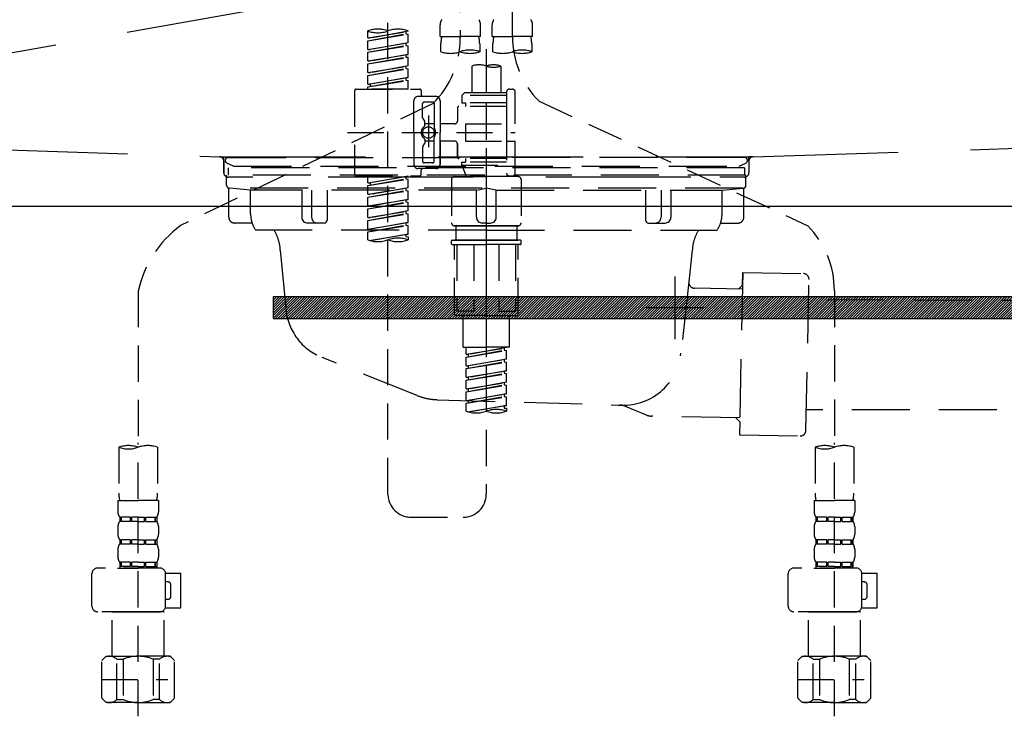
# Model space of a CAD drawing. Extents: x 27948 to 54421, y -13 to 8857.
# Drawn here: x 31063 to 31403, y 2625 to 2865 of the extents above; entities that cross this region are included whole.
import ezdxf

# ---------------------------------------------------------------- set-up
doc = ezdxf.new("R2010")
doc.units = 0
doc.header["$LTSCALE"] = 50
doc.header["$MEASUREMENT"] = 0
for name, pattern in [('CENTER', [2, 1.25, -0.25, 0.25, -0.25]), ('DASHED', [0.75, 0.5, -0.25]), ('HIDDEN', [0.375, 0.25, -0.125]), ('STYLE_01', [1.40625, 0.9375, -0.15625, 0.15625, -0.15625])]:
    doc.linetypes.add(name, pattern=pattern)
doc.layers.get('DEFPOINTS').update_dxf_attribs({"color": 146, "linetype": 'CONTINUOUS'})
for name, color, linetype in [('122-扉', 6, 'CONTINUOUS'), ('123-扉向き', 231, 'CENTER'), ('140-パーツ芯', 13, 'CENTER'), ('142-把手', 4, 'CONTINUOUS'), ('150-機器', 8, 'CONTINUOUS')]:
    doc.layers.add(name, color=color, linetype=linetype)

# ---------------------------------------------------------------- blocks, each defined once
blk = doc.blocks.new('KHB800HL-10_S2')
at = {"layer": '140-パーツ芯', "linetype": 'STYLE_01'}
blk.add_line((0, -258.2), (0, -177.84), dxfattribs=at)
at = {"layer": '150-機器', "color": 161, "linetype": 'HIDDEN', "ltscale": 4}
for p, q in [((-398.55, -200.05), (-91.95, -209.95)), ((91.95, -209.95), (398.55, -200.05)), ((-91.95, -209.95), (-90.5, -210)), ((-91.62, -210), (91.62, -210)), ((-90.5, -211.45), (-90.5, -210)), ((91.95, -209.95), (90.5, -210)), ((90.5, -211.45), (90.5, -210)), ((-90.5, -211.45), (-90.5, -215.5)), ((-90.5, -215.5), (-90.5, -211.51)), ((90.5, -211.45), (90.5, -215.5)), ((90.5, -211.51), (90.5, -215.5)), ((-80.5, -217), (-89, -217)), ((70.5, -217), (-70.5, -217)), ((89, -217), (80.5, -217))]:
    blk.add_line(p, q, dxfattribs=at)
for centre, start, end in [((-92, -211.45), 360, 88.1498), ((92, -211.45), 91.8502, 180), ((-89, -215.5), 180, 270), ((89, -215.5), 270, 0)]:
    blk.add_arc(centre, 1.5, start, end, dxfattribs=at)
blk = doc.blocks.new('F402_S')
at = {"layer": '150-機器', "color": 13, "linetype": 'DASHED', "ltscale": 0.5}
for p, q in [((8.98, -168.36), (8.98, -49.87)), ((-8.98, -53.83), (-8.98, -168.99)), ((-33.91, -326.25), (-33.91, -88.06)), ((-15.96, -168.48), (-15.96, -164.44)), ((-1.99, -168.48), (-1.99, -164.44)), ((1.99, -168.48), (1.99, -164.44)), ((15.96, -168.48), (15.96, -164.44)), ((-40.89, -168.94), (-40.89, -166.58)), ((-40.89, -168.94), (-26.93, -166.69)), ((-40.89, -169.94), (-27.78, -167.58)), ((-40.89, -169.94), (-26.93, -167.69)), ((-40.89, -168.94), (-40.04, -169.05)), ((-26.93, -166.69), (-40.04, -169.05)), ((-27.78, -166.84), (-27.78, -167.58)), ((-27.78, -167.58), (-26.93, -167.69)), ((-27.78, -167.58), (-26.93, -167.69)), ((-27.78, -167.58), (-26.93, -167.69)), ((-26.93, -166.69), (-26.93, -166.58)), ((-26.93, -170.68), (-26.93, -167.69)), ((-26.93, -170.68), (-26.93, -167.69)), ((-15.96, -168.48), (-8.98, -168.48)), ((-1.99, -168.48), (-8.98, -168.48)), ((1.99, -168.48), (8.98, -168.48)), ((15.96, -168.48), (8.98, -168.48)), ((-40.89, -172.93), (-40.89, -169.94)), ((-40.89, -172.93), (-26.93, -170.68)), ((-40.89, -173.93), (-27.78, -171.57)), ((-40.89, -173.93), (-26.93, -171.68)), ((-40.89, -172.93), (-40.04, -173.04)), ((-26.93, -170.68), (-40.04, -173.04)), ((-27.78, -170.83), (-27.78, -171.57)), ((-27.78, -170.83), (-27.78, -171.57)), ((-27.78, -171.57), (-26.93, -171.68)), ((-27.78, -171.57), (-26.93, -171.68)), ((-26.93, -174.67), (-26.93, -171.68)), ((-26.93, -174.67), (-26.93, -171.68)), ((-15.66, -173.73), (-15.66, -170.91)), ((-2.29, -170.91), (-2.29, -173.73)), ((0, -172.84), (0, -326.25)), ((2.29, -173.73), (2.29, -170.91)), ((15.66, -170.91), (15.66, -173.73)), ((-40.89, -176.92), (-40.89, -173.93)), ((-40.89, -176.92), (-26.93, -174.67)), ((-40.89, -177.92), (-27.78, -175.56)), ((-40.89, -177.92), (-26.93, -175.67)), ((-26.93, -174.67), (-40.04, -177.03)), ((-27.78, -174.8), (-27.78, -175.56)), ((-27.78, -174.82), (-27.78, -175.56)), ((-27.78, -174.82), (-27.78, -175.56)), ((-27.78, -175.56), (-26.93, -175.67)), ((-27.78, -175.56), (-26.93, -175.67)), ((-27.78, -175.56), (-26.93, -175.67)), ((-27.73, -174.8), (-26.93, -174.67)), ((-26.93, -178.66), (-26.93, -175.67)), ((-26.93, -178.66), (-26.93, -175.67)), ((-40.89, -176.92), (-40.04, -177.03)), ((-40.89, -180.91), (-40.89, -177.92)), ((-40.89, -180.91), (-26.93, -178.66)), ((-40.89, -181.91), (-27.78, -179.55)), ((-40.89, -181.91), (-26.93, -179.65)), ((-26.93, -178.66), (-40.04, -181.02)), ((-27.78, -178.81), (-27.78, -179.55)), ((-27.78, -178.81), (-27.78, -179.55)), ((-27.78, -179.55), (-26.93, -179.65)), ((-27.78, -179.55), (-26.93, -179.65)), ((-26.93, -182.65), (-26.93, -179.65)), ((-26.93, -182.65), (-26.93, -179.65)), ((-4.99, -178.69), (-4.99, -187.88)), ((4.99, -178.69), (4.99, -187.88)), ((-40.89, -180.91), (-40.04, -181.02)), ((-40.89, -184.9), (-40.89, -181.91)), ((-40.89, -184.9), (-26.93, -182.65)), ((-26.93, -182.65), (-40.04, -185)), ((-27.78, -182.78), (-27.78, -183.54)), ((-27.78, -182.8), (-27.78, -183.54)), ((-27.78, -182.8), (-27.78, -183.54)), ((-27.73, -182.78), (-26.93, -182.65)), ((-44.88, -186.64), (-22.94, -186.64)), ((-40.89, -185.9), (-27.78, -183.54)), ((-40.89, -185.9), (-26.93, -183.64)), ((-40.89, -184.9), (-40.04, -185)), ((-40.89, -186.64), (-40.89, -185.9)), ((-26.93, -186.64), (-40.89, -186.64)), ((-40.04, -185), (-40.04, -185.75)), ((-27.78, -183.54), (-26.93, -183.64)), ((-27.78, -183.54), (-26.93, -183.64)), ((-26.93, -186.64), (-26.93, -183.64)), ((-26.93, -186.64), (-26.93, -183.64)), ((7.98, -186.64), (8.98, -186.64)), ((-45.38, -187.13), (-45.38, -216.06)), ((-17.45, -189.13), (-23.44, -189.13)), ((-22.44, -187.13), (-22.44, -188.63)), ((-7.48, -187.88), (-8.48, -188.88)), ((6.98, -188.88), (-8.48, -188.88)), ((-8.48, -188.88), (-8.48, -191.37)), ((-4.99, -187.88), (-7.48, -187.88)), ((-4.99, -188.68), (-5.04, -188.68)), ((6.98, -187.88), (-4.99, -187.88)), ((6.98, -187.63), (6.98, -187.88)), ((6.98, -187.88), (6.98, -198.6)), ((9.97, -198.6), (9.97, -187.63)), ((-18.32, -191.56), (-105.43, -233.7)), ((-24.93, -201.6), (-24.93, -190.63)), ((-21.94, -196.48), (-21.94, -191.62)), ((-18.45, -191.12), (-21.44, -191.12)), ((-17.95, -191.62), (-17.95, -199.92)), ((-15.96, -190.63), (-15.96, -201.6)), ((-9.97, -193.12), (-9.97, -197.66)), ((6.98, -192.62), (-9.47, -192.62)), ((-8.48, -191.37), (-7.23, -191.37)), ((-7.23, -191.37), (-7.23, -192.62)), ((6.98, -191.37), (-7.23, -191.37)), ((18.19, -190.79), (110.79, -233.73)), ((-21.87, -196.73), (-21.31, -197.7)), ((-19.95, -195.73), (-19.95, -206.68)), ((-19.95, -196.61), (-19.95, -206.58)), ((-21.24, -199.2), (-21.24, -197.95)), ((-17.95, -198.65), (-21.24, -198.64)), ((-10.97, -198.65), (-15.96, -198.65)), ((-7.23, -198.6), (-7.23, -204.59)), ((-7.23, -198.6), (9.97, -198.6)), ((6.98, -198.6), (6.98, -215.74)), ((-47.83, -201.6), (9.97, -201.6)), ((-24.93, -201.6), (-24.93, -212.57)), ((-17.95, -211.57), (-17.95, -203.27)), ((-15.96, -212.57), (-15.96, -201.6)), ((-21.94, -206.72), (-21.94, -211.57)), ((-21.87, -206.47), (-21.31, -205.49)), ((-21.24, -204), (-21.24, -205.24)), ((-17.95, -204.55), (-21.24, -204.55)), ((-10.97, -204.54), (-15.96, -204.54)), ((-15.96, -204.54), (-15.96, -212.57)), ((-9.97, -205.54), (-9.97, -210.07)), ((-9.97, -210.07), (-9.97, -205.54)), ((-7.23, -204.59), (9.97, -204.59)), ((7.23, -204.59), (9.97, -204.59)), ((9.97, -215.56), (9.97, -204.59)), ((-18.45, -212.07), (-21.44, -212.07)), ((6.98, -210.57), (-9.47, -210.57)), ((-8.48, -211.82), (-7.23, -211.82)), ((-8.48, -212.82), (-8.48, -211.82)), ((-8.48, -212.82), (6.98, -212.82)), ((-8.48, -212.82), (-6.99, -216.81)), ((-7.23, -210.57), (-7.23, -211.82)), ((6.98, -211.82), (-7.23, -211.82)), ((-44.88, -216.56), (-22.94, -216.56)), ((-40.89, -218.92), (-40.89, -216.56)), ((-40.89, -218.92), (-26.93, -216.67)), ((-26.93, -216.67), (-40.04, -219.02)), ((-27.78, -216.82), (-27.78, -217.56)), ((-17.45, -214.06), (-23.44, -214.06)), ((-22.44, -216.06), (-22.44, -214.56)), ((-17.45, -214.06), (-21.94, -214.06)), ((-10.97, -216.81), (0, -216.81)), ((6.99, -216.81), (-6.99, -216.81)), ((10.97, -216.81), (0, -216.81)), ((7.21, -216.2), (6.99, -216.81)), ((7.98, -216.56), (8.98, -216.56)), ((-40.89, -219.92), (-27.78, -217.56)), ((-40.89, -219.92), (-26.93, -217.66)), ((-40.89, -218.92), (-40.04, -219.02)), ((-40.89, -222.91), (-40.89, -219.92)), ((-40.04, -219.02), (-40.04, -219.77)), ((-27.78, -217.56), (-26.93, -217.66)), ((-27.78, -217.56), (-26.93, -217.66)), ((-27.78, -217.56), (-26.93, -217.66)), ((-26.93, -220.66), (-26.93, -217.66)), ((-26.93, -220.66), (-26.93, -217.66)), ((-11.97, -217.8), (-11.97, -232.76)), ((11.97, -217.8), (11.97, -232.76)), ((-40.89, -222.91), (-26.93, -220.66)), ((-40.89, -223.91), (-27.78, -221.55)), ((-40.89, -223.91), (-26.93, -221.65)), ((-40.89, -222.91), (-40.04, -223.01)), ((-40.89, -226.9), (-40.89, -223.91)), ((-26.93, -220.66), (-40.04, -223.01)), ((-27.78, -220.81), (-27.78, -221.55)), ((-27.78, -220.81), (-27.78, -221.55)), ((-27.78, -221.55), (-26.93, -221.65)), ((-27.78, -221.55), (-26.93, -221.65)), ((-26.93, -224.65), (-26.93, -221.65)), ((-26.93, -224.65), (-26.93, -221.65)), ((-40.89, -226.9), (-26.93, -224.65)), ((-40.89, -227.9), (-27.78, -225.54)), ((-40.89, -227.9), (-26.93, -225.64)), ((-40.89, -226.9), (-40.04, -227)), ((-26.93, -224.65), (-40.04, -227)), ((-27.78, -224.78), (-27.78, -225.54)), ((-27.78, -224.8), (-27.78, -225.54)), ((-27.78, -224.8), (-27.78, -225.54)), ((-27.78, -225.54), (-26.93, -225.64)), ((-27.78, -225.54), (-26.93, -225.64)), ((-27.78, -225.54), (-26.93, -225.64)), ((-27.73, -224.77), (-26.93, -224.65)), ((-26.93, -228.64), (-26.93, -225.64)), ((-26.93, -228.64), (-26.93, -225.64)), ((-40.89, -230.89), (-40.89, -227.9)), ((-40.89, -230.89), (-26.93, -228.64)), ((-40.89, -231.88), (-27.78, -229.53)), ((-40.89, -231.88), (-26.93, -229.63)), ((-26.93, -228.64), (-40.04, -230.99)), ((-27.78, -228.79), (-27.78, -229.53)), ((-27.78, -228.79), (-27.78, -229.53)), ((-27.78, -229.53), (-26.93, -229.63)), ((-27.78, -229.53), (-26.93, -229.63)), ((-26.93, -232.62), (-26.93, -229.63)), ((-26.93, -232.62), (-26.93, -229.63)), ((-40.89, -230.89), (-40.04, -230.99)), ((-40.89, -234.88), (-40.89, -231.88)), ((-40.89, -234.88), (-26.93, -232.62)), ((-40.89, -235.87), (-27.78, -233.52)), ((-40.89, -235.87), (-26.93, -233.62)), ((-26.93, -232.62), (-40.04, -234.98)), ((-27.78, -232.76), (-27.78, -233.52)), ((-27.78, -232.78), (-27.78, -233.52)), ((-27.78, -232.78), (-27.78, -233.52)), ((-27.78, -233.52), (-26.93, -233.62)), ((-27.78, -233.52), (-26.93, -233.62)), ((-27.73, -232.75), (-26.93, -232.62)), ((-26.93, -236.61), (-26.93, -233.62)), ((-26.93, -236.61), (-26.93, -233.62)), ((-10.97, -233.76), (0, -233.76)), ((0, -233.76), (-10.97, -233.76)), ((-10.47, -233.76), (-10.47, -238.75)), ((0, -233.75), (-9.8, -233.75)), ((0, -233.75), (9.8, -233.75)), ((10.97, -233.76), (0, -233.76)), ((0, -233.76), (10.97, -233.76)), ((10.47, -233.76), (10.47, -238.75)), ((-40.89, -234.88), (-40.04, -234.98)), ((-40.89, -238.61), (-40.89, -235.87)), ((-40.36, -238.78), (-26.93, -236.61)), ((-26.93, -236.61), (-39.8, -238.93)), ((-27.78, -236.75), (-27.78, -237.51)), ((-27.78, -236.77), (-27.78, -237.51)), ((-27.78, -236.77), (-27.78, -237.51)), ((-27.78, -237.51), (-26.93, -237.61)), ((-27.78, -237.51), (-26.93, -237.61)), ((-27.73, -236.74), (-26.93, -236.61)), ((-26.93, -237.61), (-26.93, -238.61)), ((-11.97, -240.04), (-11.97, -238.95)), ((-11.77, -238.75), (-10.97, -238.75)), ((-11.77, -240.24), (0, -240.24)), ((-10.97, -238.75), (0, -238.75)), ((-10.47, -238.75), (-10.97, -238.75)), ((0, -238.75), (-10.97, -238.75)), ((-10.47, -238.75), (-10.97, -238.75)), ((-10.97, -264.18), (-10.97, -240.24)), ((-10.11, -240.24), (-10.11, -263.18)), ((-4.26, -240.24), (-4.26, -263.18)), ((10.97, -238.75), (0, -238.75)), ((0, -238.75), (10.97, -238.75)), ((11.77, -240.24), (0, -240.24)), ((4.26, -240.24), (4.26, -263.18)), ((10.11, -240.24), (10.11, -263.18)), ((10.47, -238.75), (10.97, -238.75)), ((10.47, -238.75), (10.97, -238.75)), ((11.77, -238.75), (10.97, -238.75)), ((10.97, -264.18), (10.97, -240.24)), ((11.97, -240.04), (11.97, -238.95)), ((-120, -256.27), (-120, -310.13)), ((120, -256.16), (120, -310.13)), ((0, -264.68), (-10.47, -264.68)), ((-4.26, -263.18), (-10.11, -263.18)), ((-7.98, -275.65), (-7.98, -264.68)), ((0, -264.68), (10.47, -264.68)), ((4.26, -263.18), (10.11, -263.18)), ((7.98, -275.65), (7.98, -264.68)), ((-7.98, -275.65), (0, -275.65)), ((-6.98, -278.01), (-6.98, -275.65)), ((-6.98, -278.01), (6.98, -275.76)), ((-6.98, -279.01), (6.13, -276.65)), ((-6.98, -279.01), (6.98, -276.76)), ((-6.98, -278.01), (-6.13, -278.12)), ((6.98, -275.76), (-6.13, -278.12)), ((-6.13, -278.86), (-6.13, -278.12)), ((7.98, -275.65), (0, -275.65)), ((6.13, -275.91), (6.13, -276.65)), ((6.13, -276.65), (6.98, -276.76)), ((6.13, -276.65), (6.98, -276.76)), ((6.13, -276.65), (6.98, -276.76)), ((6.98, -279.75), (6.98, -276.76)), ((6.98, -279.75), (6.98, -276.76)), ((-6.98, -282), (-6.98, -279.01)), ((-6.98, -282), (6.98, -279.75)), ((-6.98, -283), (6.13, -280.64)), ((-6.98, -283), (6.98, -280.75)), ((6.98, -279.75), (-6.13, -282.11)), ((6.13, -279.9), (6.13, -280.64)), ((6.13, -279.9), (6.13, -280.64)), ((6.13, -280.64), (6.98, -280.75)), ((6.13, -280.64), (6.98, -280.75)), ((6.98, -283.74), (6.98, -280.75)), ((6.98, -283.74), (6.98, -280.75)), ((-6.98, -282), (-6.13, -282.11)), ((-6.98, -285.99), (-6.98, -283)), ((-6.98, -285.99), (6.98, -283.74)), ((-6.98, -286.99), (6.13, -284.63)), ((-6.98, -286.99), (6.98, -284.74)), ((-6.13, -282.85), (-6.13, -282.11)), ((6.98, -283.74), (-6.13, -286.1)), ((6.13, -283.88), (6.13, -284.63)), ((6.13, -283.89), (6.13, -284.63)), ((6.13, -283.89), (6.13, -284.63)), ((6.13, -284.63), (6.98, -284.74)), ((6.13, -284.63), (6.98, -284.74)), ((6.13, -284.63), (6.98, -284.74)), ((6.18, -283.87), (6.98, -283.74)), ((6.98, -287.73), (6.98, -284.74)), ((6.98, -287.73), (6.98, -284.74)), ((-6.98, -285.99), (-6.13, -286.1)), ((-6.98, -289.98), (-6.98, -286.99)), ((-6.98, -289.98), (6.98, -287.73)), ((-6.13, -286.84), (-6.13, -286.1)), ((6.98, -287.73), (-6.13, -290.09)), ((6.13, -287.88), (6.13, -288.62)), ((6.13, -287.88), (6.13, -288.62)), ((-6.98, -290.98), (6.13, -288.62)), ((-6.98, -290.98), (6.98, -288.73)), ((-6.98, -289.98), (-6.13, -290.09)), ((-6.98, -293.97), (-6.98, -290.98)), ((-6.98, -293.97), (6.98, -291.72)), ((-6.13, -290.83), (-6.13, -290.09)), ((6.98, -291.72), (-6.13, -294.08)), ((6.13, -288.62), (6.98, -288.73)), ((6.13, -288.62), (6.98, -288.73)), ((6.13, -291.85), (6.13, -292.61)), ((6.13, -291.87), (6.13, -292.61)), ((6.13, -291.87), (6.13, -292.61)), ((6.18, -291.85), (6.98, -291.72)), ((6.98, -291.72), (6.98, -288.73)), ((6.98, -291.72), (6.98, -288.73)), ((-6.98, -294.97), (6.13, -292.61)), ((-6.98, -294.97), (6.98, -292.72)), ((-6.98, -293.97), (-6.13, -294.08)), ((-6.98, -297.7), (-6.98, -294.97)), ((-6.13, -294.81), (-6.13, -294.08)), ((6.13, -292.61), (6.98, -292.72)), ((6.13, -292.61), (6.98, -292.72)), ((6.98, -295.71), (6.98, -292.72)), ((6.98, -295.71), (6.98, -292.72)), ((-6.45, -297.87), (6.98, -295.71)), ((6.98, -295.71), (-5.89, -298.02)), ((6.13, -295.84), (6.13, -296.6)), ((6.13, -295.86), (6.13, -296.6)), ((6.13, -295.86), (6.13, -296.6)), ((6.13, -296.6), (6.98, -296.7)), ((6.13, -296.6), (6.98, -296.7)), ((6.18, -295.84), (6.98, -295.71)), ((6.98, -296.7), (6.98, -297.7)), ((-120, -402.9), (-120, -308.59)), ((120, -402.9), (120, -308.59)), ((-126.68, -310.13), (-126.68, -326.01)), ((-113.32, -310.13), (-113.32, -326.01)), ((113.32, -310.13), (113.32, -326.01)), ((126.68, -310.13), (126.68, -326.01)), ((-126.98, -328.44), (-126.98, -332.48)), ((-126.98, -328.44), (-120, -328.44)), ((-113.02, -328.44), (-120, -328.44)), ((-113.02, -328.44), (-113.02, -332.48)), ((113.02, -328.44), (113.02, -332.48)), ((113.02, -328.44), (120, -328.44)), ((126.98, -328.44), (120, -328.44)), ((126.98, -328.44), (126.98, -332.48)), ((-126.38, -334.22), (-126.38, -335.72)), ((-125.99, -334.22), (-126.38, -334.22)), ((-125.99, -335.72), (-126.38, -335.72)), ((-125.99, -335.72), (-125.99, -334.22)), ((-125.8, -335.72), (-125.8, -334.22)), ((-122.67, -334.22), (-125.8, -334.22)), ((-122.67, -335.72), (-125.8, -335.72)), ((-122.67, -335.72), (-122.67, -334.22)), ((-122.21, -335.72), (-122.21, -334.22)), ((-120, -334.22), (-122.21, -334.22)), ((-120, -335.72), (-122.21, -335.72)), ((-120, -334.22), (-117.79, -334.22)), ((-120, -335.72), (-117.79, -335.72)), ((-117.79, -335.72), (-117.79, -334.22)), ((-117.33, -335.72), (-117.33, -334.22)), ((-117.33, -334.22), (-114.2, -334.22)), ((-117.33, -335.72), (-114.2, -335.72)), ((-114.2, -335.72), (-114.2, -334.22)), ((-114.01, -335.72), (-114.01, -334.22)), ((-114.01, -334.22), (-113.62, -334.22)), ((-114.01, -335.72), (-113.62, -335.72)), ((-113.62, -334.22), (-113.62, -335.72)), ((-25.93, -334.22), (-7.98, -334.22)), ((113.62, -334.22), (113.62, -335.72)), ((114.01, -334.22), (113.62, -334.22)), ((114.01, -335.72), (113.62, -335.72)), ((114.01, -335.72), (114.01, -334.22)), ((114.2, -335.72), (114.2, -334.22)), ((117.33, -334.22), (114.2, -334.22)), ((117.33, -335.72), (114.2, -335.72)), ((117.33, -335.72), (117.33, -334.22)), ((117.79, -335.72), (117.79, -334.22)), ((120, -334.22), (117.79, -334.22)), ((120, -335.72), (117.79, -335.72)), ((120, -334.22), (122.21, -334.22)), ((120, -335.72), (122.21, -335.72)), ((122.21, -335.72), (122.21, -334.22)), ((122.67, -335.72), (122.67, -334.22)), ((122.67, -334.22), (125.8, -334.22)), ((122.67, -335.72), (125.8, -335.72)), ((125.8, -335.72), (125.8, -334.22)), ((125.99, -335.72), (125.99, -334.22)), ((125.99, -334.22), (126.38, -334.22)), ((125.99, -335.72), (126.38, -335.72)), ((126.38, -334.22), (126.38, -335.72)), ((-126.98, -337.46), (-126.98, -340.26)), ((-113.02, -337.46), (-113.02, -340.26)), ((113.02, -337.46), (113.02, -340.26)), ((126.98, -337.46), (126.98, -340.26)), ((-126.38, -342), (-126.38, -343.5)), ((-125.99, -342), (-126.38, -342)), ((-125.99, -343.5), (-125.99, -342)), ((-125.8, -343.5), (-125.8, -342)), ((-122.67, -342), (-125.8, -342)), ((-122.67, -343.5), (-122.67, -342)), ((-122.21, -343.5), (-122.21, -342)), ((-120, -342), (-122.21, -342)), ((-120, -342), (-117.79, -342)), ((-117.79, -343.5), (-117.79, -342)), ((-117.33, -343.5), (-117.33, -342)), ((-117.33, -342), (-114.2, -342)), ((-114.2, -343.5), (-114.2, -342)), ((-114.01, -343.5), (-114.01, -342)), ((-114.01, -342), (-113.62, -342)), ((-113.62, -342), (-113.62, -343.5)), ((113.62, -342), (113.62, -343.5)), ((114.01, -342), (113.62, -342)), ((114.01, -343.5), (114.01, -342)), ((114.2, -343.5), (114.2, -342)), ((117.33, -342), (114.2, -342)), ((117.33, -343.5), (117.33, -342)), ((117.79, -343.5), (117.79, -342)), ((120, -342), (117.79, -342)), ((120, -342), (122.21, -342)), ((122.21, -343.5), (122.21, -342)), ((122.67, -343.5), (122.67, -342)), ((122.67, -342), (125.8, -342)), ((125.8, -343.5), (125.8, -342)), ((125.99, -343.5), (125.99, -342)), ((125.99, -342), (126.38, -342)), ((126.38, -342), (126.38, -343.5)), ((-126.98, -345.24), (-126.98, -348.03)), ((-125.99, -343.5), (-126.38, -343.5)), ((-122.67, -343.5), (-125.8, -343.5)), ((-120, -343.5), (-122.21, -343.5)), ((-120, -343.5), (-117.79, -343.5)), ((-117.33, -343.5), (-114.2, -343.5)), ((-114.01, -343.5), (-113.62, -343.5)), ((-113.02, -345.24), (-113.02, -348.03)), ((113.02, -345.24), (113.02, -348.03)), ((114.01, -343.5), (113.62, -343.5)), ((117.33, -343.5), (114.2, -343.5)), ((120, -343.5), (117.79, -343.5)), ((120, -343.5), (122.21, -343.5)), ((122.67, -343.5), (125.8, -343.5)), ((125.99, -343.5), (126.38, -343.5)), ((126.98, -345.24), (126.98, -348.03)), ((-112.52, -351.78), (-133.96, -351.78)), ((-127.08, -351.78), (-120, -351.78)), ((-125.99, -349.78), (-126.38, -349.78)), ((-126.38, -349.78), (-126.38, -351.78)), ((-125.99, -351.28), (-126.38, -351.28)), ((-125.99, -351.28), (-125.99, -349.78)), ((-122.67, -349.78), (-125.8, -349.78)), ((-125.8, -351.28), (-125.8, -349.78)), ((-122.67, -351.28), (-125.8, -351.28)), ((-122.67, -351.28), (-122.67, -349.78)), ((-120, -349.78), (-122.21, -349.78)), ((-122.21, -351.28), (-122.21, -349.78)), ((-120, -351.28), (-122.21, -351.28)), ((-120, -349.78), (-117.79, -349.78)), ((-120, -351.28), (-117.79, -351.28)), ((-117.79, -351.28), (-117.79, -349.78)), ((-117.33, -349.78), (-114.2, -349.78)), ((-117.33, -351.28), (-117.33, -349.78)), ((-117.33, -351.28), (-114.2, -351.28)), ((-114.2, -351.28), (-114.2, -349.78)), ((-114.01, -349.78), (-113.62, -349.78)), ((-114.01, -351.28), (-114.01, -349.78)), ((-114.01, -351.28), (-113.62, -351.28)), ((-113.62, -349.78), (-113.62, -351.78)), ((127.48, -351.78), (106.04, -351.78)), ((112.92, -351.78), (120, -351.78)), ((114.01, -349.78), (113.62, -349.78)), ((113.62, -349.78), (113.62, -351.78)), ((114.01, -351.28), (113.62, -351.28)), ((114.01, -351.28), (114.01, -349.78)), ((117.33, -349.78), (114.2, -349.78)), ((114.2, -351.28), (114.2, -349.78)), ((117.33, -351.28), (114.2, -351.28)), ((117.33, -351.28), (117.33, -349.78)), ((120, -349.78), (117.79, -349.78)), ((117.79, -351.28), (117.79, -349.78)), ((120, -351.28), (117.79, -351.28)), ((120, -349.78), (122.21, -349.78)), ((120, -351.28), (122.21, -351.28)), ((122.21, -351.28), (122.21, -349.78)), ((122.67, -349.78), (125.8, -349.78)), ((122.67, -351.28), (122.67, -349.78)), ((122.67, -351.28), (125.8, -351.28)), ((125.8, -351.28), (125.8, -349.78)), ((125.99, -349.78), (126.38, -349.78)), ((125.99, -351.28), (125.99, -349.78)), ((125.99, -351.28), (126.38, -351.28)), ((126.38, -349.78), (126.38, -351.78)), ((-135.96, -364.84), (-135.96, -353.77)), ((-110.54, -353.57), (-105.24, -353.57)), ((-110.53, -364.84), (-110.53, -353.77)), ((-105.24, -365.54), (-105.24, -353.57)), ((104.04, -364.84), (104.04, -353.77)), ((129.46, -353.57), (134.76, -353.57)), ((129.47, -364.84), (129.47, -353.77)), ((134.76, -365.54), (134.76, -353.57)), ((-109.73, -356.56), (-110.53, -356.56)), ((-108.73, -361.55), (-108.73, -357.56)), ((130.27, -356.56), (129.47, -356.56)), ((131.27, -361.55), (131.27, -357.56)), ((-110.53, -362.55), (-109.73, -362.55)), ((129.47, -362.55), (130.27, -362.55)), ((-110.65, -365.54), (-105.24, -365.54)), ((129.35, -365.54), (134.76, -365.54)), ((-120, -366.84), (-133.96, -366.84)), ((-128.88, -366.84), (-128.98, -366.93)), ((-128.98, -366.93), (-120, -366.93)), ((-128.98, -382.19), (-128.98, -366.93)), ((-120, -366.84), (-112.52, -366.84)), ((-111.02, -366.93), (-120, -366.93)), ((-111.12, -366.84), (-111.02, -366.93)), ((-111.02, -382.19), (-111.02, -366.93)), ((120, -366.84), (106.04, -366.84)), ((111.12, -366.84), (111.02, -366.93)), ((111.02, -366.93), (120, -366.93)), ((111.02, -382.19), (111.02, -366.93)), ((120, -366.84), (127.48, -366.84)), ((128.98, -366.93), (120, -366.93)), ((128.88, -366.84), (128.98, -366.93)), ((128.98, -382.19), (128.98, -366.93)), ((-132.57, -383.69), (-131.07, -382.19)), ((-131.07, -382.19), (-120, -382.19)), ((-129.93, -382.19), (-120, -382.19)), ((-127.37, -383.19), (-125.13, -383.19)), ((-127.37, -397.15), (-127.37, -383.19)), ((-125.13, -383.19), (-125.13, -397.15)), ((-110.07, -382.19), (-120, -382.19)), ((-108.93, -382.19), (-120, -382.19)), ((-112.63, -383.19), (-114.87, -383.19)), ((-114.87, -383.19), (-114.87, -397.15)), ((-112.63, -397.15), (-112.63, -383.19)), ((-107.43, -383.69), (-108.93, -382.19)), ((107.43, -383.69), (108.93, -382.19)), ((108.93, -382.19), (120, -382.19)), ((110.07, -382.19), (120, -382.19)), ((112.63, -383.19), (114.87, -383.19)), ((112.63, -397.15), (112.63, -383.19)), ((114.87, -383.19), (114.87, -397.15)), ((129.93, -382.19), (120, -382.19)), ((131.07, -382.19), (120, -382.19)), ((127.37, -383.19), (125.13, -383.19)), ((125.13, -383.19), (125.13, -397.15)), ((127.37, -397.15), (127.37, -383.19)), ((132.57, -383.69), (131.07, -382.19)), ((-132.57, -396.66), (-132.57, -383.69)), ((-107.43, -396.66), (-107.43, -383.69)), ((107.43, -396.66), (107.43, -383.69)), ((132.57, -396.66), (132.57, -383.69)), ((-132.57, -390.17), (-109.78, -390.17)), ((-120, -388.18), (-119.96, -388.18)), ((107.43, -390.17), (130.22, -390.17)), ((120, -388.18), (120.04, -388.18)), ((-132.57, -396.66), (-131.07, -398.15)), ((-107.43, -396.66), (-108.93, -398.15)), ((107.43, -396.66), (108.93, -398.15)), ((132.57, -396.66), (131.07, -398.15)), ((-120, -398.15), (-131.07, -398.15)), ((-127.37, -397.15), (-125.13, -397.15)), ((-120, -398.15), (-108.93, -398.15)), ((-112.63, -397.15), (-114.87, -397.15)), ((120, -398.15), (108.93, -398.15)), ((112.63, -397.15), (114.87, -397.15)), ((120, -398.15), (131.07, -398.15)), ((127.37, -397.15), (125.13, -397.15))]:
    blk.add_line(p, q, dxfattribs=at)
blk.add_circle((-19.95, -201.6), 1.99, dxfattribs=at)
for centre, radius, start, end in [((-13.11, -164.44), 2.84, 142.1507, 180), ((-4.84, -164.44), 2.84, 0, 37.8493), ((4.84, -164.44), 2.84, 142.1507, 180), ((13.11, -164.44), 2.84, 0, 37.8493), ((-37.4, -176.45), 10.47, 70.5288, 109.4712), ((-30.42, -176.45), 10.47, 70.5288, 109.4712), ((-37.4, -156.71), 10.47, 250.5288, 289.4712), ((-40.89, -168.99), 31.92, 315, 0), ((-5.68, -170.91), 9.97, 165.9301, 180), ((-12.27, -170.91), 9.97, 0, 14.0699), ((12.27, -170.91), 9.97, 165.9301, 180), ((40.89, -168.36), 31.92, 180, 224.6508), ((5.68, -170.91), 9.97, 0, 14.0699), ((-12.32, -164.28), 10.02, 250.5288, 289.4712), ((-5.64, -183.18), 10.02, 70.5288, 109.4712), ((-5.64, -164.28), 10.02, 250.5288, 289.4712), ((5.64, -164.28), 10.02, 250.5288, 289.4712), ((12.32, -183.18), 10.02, 70.5288, 109.4712), ((12.32, -164.28), 10.02, 250.5288, 289.4712), ((-2.49, -185.74), 7.48, 70.5288, 109.4712), ((2.49, -185.74), 7.48, 70.5288, 109.4712), ((2.49, -171.63), 7.48, 250.5288, 289.4712), ((-44.88, -187.13), 0.499, 90, 180), ((-22.94, -187.13), 0.499, 0, 90), ((7.98, -187.63), 0.997, 90, 180), ((8.98, -187.63), 0.997, 0, 90), ((-23.44, -190.63), 1.5, 90, 180), ((-21.94, -188.63), 0.499, 180, 270), ((-17.45, -190.63), 1.5, 0, 90), ((-21.44, -191.62), 0.499, 90, 180), ((-18.45, -191.62), 0.499, 0, 90), ((-9.47, -193.12), 0.499, 90, 180), ((-21.44, -196.48), 0.499, 180, 210), ((-20.03, -201.55), 2.41, 126.0657, 181.0877), ((-21.74, -199.2), 0.499, 306.0657, 0), ((-21.74, -197.95), 0.499, 0, 30), ((-17.45, -199.92), 0.499, 180, 214.0506), ((-19.87, -201.55), 2.41, 358.9123, 34.0506), ((-10.97, -197.66), 0.997, 270, 0), ((-20.03, -201.64), 2.41, 178.9123, 233.9343), ((-21.74, -204), 0.499, 0, 53.9343), ((-17.45, -203.27), 0.499, 145.9494, 180), ((-19.87, -201.64), 2.41, 325.9494, 1.0877), ((-21.44, -206.72), 0.499, 150, 180), ((-21.74, -205.24), 0.499, 330, 0), ((-10.97, -205.54), 0.997, 0, 90), ((-9.47, -210.07), 0.499, 180, 270), ((-9.47, -210.07), 0.499, 180, 270), ((-23.44, -212.57), 1.5, 180, 270), ((-21.44, -211.57), 0.499, 180, 270), ((-18.45, -211.57), 0.499, 270, 0), ((-17.45, -212.57), 1.5, 270, 0), ((-17.45, -212.57), 1.5, 270, 0), ((-44.88, -216.06), 0.499, 180, 270), ((-22.94, -216.06), 0.499, 270, 0), ((-21.94, -214.56), 0.499, 90, 180), ((-10.97, -217.8), 0.997, 90, 180), ((7.98, -215.56), 0.997, 180.0133, 270), ((8.98, -215.56), 0.997, 270, 0), ((10.97, -217.8), 0.997, 0, 90), ((-82.55, -264.46), 38.34, 126.6492, 167.6612), ((-10.97, -232.76), 0.997, 180, 270), ((10.97, -232.76), 0.997, 270, 0), ((88.08, -256.16), 31.92, 0, 44.6508), ((-37.4, -228.74), 10.47, 250.5288, 289.4712), ((-30.42, -248.48), 10.47, 70.5288, 109.4712), ((-30.42, -228.74), 10.47, 250.5288, 289.4712), ((-11.77, -238.95), 0.199, 90, 180), ((-11.77, -240.04), 0.199, 180, 270), ((11.77, -238.95), 0.199, 0, 90), ((11.77, -240.04), 0.199, 270, 0), ((-10.47, -264.18), 0.499, 180, 270), ((10.47, -264.18), 0.499, 270, 0), ((-3.49, -287.83), 10.47, 250.5288, 289.4712), ((3.49, -307.57), 10.47, 70.5288, 109.4712), ((3.49, -287.83), 10.47, 250.5288, 289.4712), ((-123.34, -319.58), 10.02, 70.5288, 109.4712), ((-123.34, -300.68), 10.02, 250.5288, 289.4712), ((-116.66, -319.58), 10.02, 70.5288, 109.4712), ((116.66, -319.58), 10.02, 70.5288, 109.4712), ((116.66, -300.68), 10.02, 250.5288, 289.4712), ((123.34, -319.58), 10.02, 70.5288, 109.4712), ((-116.71, -326.01), 9.97, 180, 194.0699), ((-123.29, -326.01), 9.97, 345.9301, 0), ((-25.93, -326.25), 7.98, 180, 270), ((-7.98, -326.25), 7.98, 270, 0), ((123.29, -326.01), 9.97, 180, 194.0699), ((116.71, -326.01), 9.97, 345.9301, 0), ((-124.14, -332.48), 2.84, 180, 217.8493), ((-115.86, -332.48), 2.84, 322.1507, 0), ((115.86, -332.48), 2.84, 180, 217.8493), ((124.14, -332.48), 2.84, 322.1507, 0), ((-124.14, -337.46), 2.84, 142.1507, 180), ((-115.86, -337.46), 2.84, 0, 37.8493), ((115.86, -337.46), 2.84, 142.1507, 180), ((124.14, -337.46), 2.84, 0, 37.8493), ((-124.14, -340.26), 2.84, 180, 217.8493), ((-115.86, -340.26), 2.84, 322.1507, 0), ((115.86, -340.26), 2.84, 180, 217.8493), ((124.14, -340.26), 2.84, 322.1507, 0), ((-124.14, -345.24), 2.84, 142.1507, 180), ((-115.86, -345.24), 2.84, 0, 37.8493), ((115.86, -345.24), 2.84, 142.1507, 180), ((124.14, -345.24), 2.84, 0, 37.8493), ((-124.14, -348.03), 2.84, 180, 217.8493), ((-115.86, -348.03), 2.84, 322.1507, 0), ((115.86, -348.03), 2.84, 180, 217.8493), ((124.14, -348.03), 2.84, 322.1507, 0), ((-133.96, -353.77), 1.99, 90, 180), ((-112.52, -353.77), 1.99, 0, 90), ((106.04, -353.77), 1.99, 90, 180), ((127.48, -353.77), 1.99, 0, 90), ((-109.73, -357.56), 0.997, 0, 90), ((130.27, -357.56), 0.997, 0, 90), ((-109.73, -361.55), 0.997, 270, 0), ((130.27, -361.55), 0.997, 270, 0), ((-133.96, -364.84), 1.99, 180.001, 270), ((-112.52, -364.84), 1.99, 270, 359.999), ((106.04, -364.84), 1.99, 180.001, 270), ((127.48, -364.84), 1.99, 270, 359.999), ((-129.97, -386.08), 3.89, 48.036, 110.221), ((-120.03, -396.08), 13.89, 89.864, 111.555), ((-119.97, -396.08), 13.89, 68.445, 90.136), ((-110.03, -386.08), 3.89, 69.779, 131.964), ((110.03, -386.08), 3.89, 48.036, 110.221), ((119.97, -396.08), 13.89, 89.864, 111.555), ((120.03, -396.08), 13.89, 68.445, 90.136), ((129.97, -386.08), 3.89, 69.779, 131.964), ((-129.97, -394.26), 3.89, 249.779, 311.964), ((-120, -384.43), 13.72, 248.018, 270), ((-120, -384.43), 13.72, 270, 291.982), ((-110.03, -394.26), 3.89, 228.036, 290.221), ((110.03, -394.26), 3.89, 249.779, 311.964), ((120, -384.43), 13.72, 248.018, 270), ((120, -384.43), 13.72, 270, 291.982), ((129.97, -394.26), 3.89, 228.036, 290.221)]:
    blk.add_arc(centre, radius, start, end, dxfattribs=at)
blk = doc.blocks.new('排水ﾄﾗｯﾌﾟ_破線-1')
at = {"layer": '150-機器', "color": 13, "linetype": 'CENTER'}
blk.add_line((-0.01, 3), (-0.01, -103.67), dxfattribs=at)
at = {"layer": '150-機器', "color": 13, "linetype": 'DASHED', "ltscale": 0.8}
for p, q in [((-87.12, -3.23), (-89.44, -2.12)), ((-89.01, -0.22), (-0.01, -0.22)), ((-87.12, -3.23), (87.1, -3.23)), ((88.99, -0.22), (-0.01, -0.22)), ((87.1, -3.23), (89.43, -2.12)), ((89.49, -6.32), (-89.51, -6.32)), ((-89.51, -9.82), (-89.51, -6.32)), ((-89.01, -3.82), (-89.01, -6.32)), ((88.99, -3.82), (-89.01, -3.82)), ((88.99, -3.82), (88.99, -6.32)), ((89.49, -9.82), (89.49, -6.32)), ((-88.76, -20.82), (-88.76, -10.82)), ((88.54, -10.82), (-88.55, -10.82)), ((-81.26, -11.46), (-88.55, -10.82)), ((-81.26, -19.67), (-81.26, -11.46)), ((-3.41, -11.46), (-81.26, -11.46)), ((3.39, -11.46), (81.24, -11.46)), ((81.24, -11.46), (88.54, -10.82)), ((81.24, -19.67), (81.24, -11.46)), ((88.74, -20.82), (88.74, -10.82)), ((-80.75, -22.82), (-86.76, -22.82)), ((80.73, -22.82), (86.74, -22.82)), ((-0.01, -25.32), (-79.51, -25.32)), ((-0.01, -25.32), (79.49, -25.32)), ((-71.01, -32.12), (-69.13, -52.43)), ((70.99, -32.12), (69.79, -43.06)), ((88.38, -39.81), (87.24, -95.8)), ((88.29, -44.28), (88.38, -39.81)), ((88.38, -39.81), (109.27, -40.24)), ((69.79, -43.06), (67.08, -67.71)), ((110.17, -94.27), (111.23, -42.28)), ((88.26, -45.61), (71.74, -45.27)), ((86.93, -45.58), (88.29, -44.28)), ((227.39, -49.71), (111.09, -49.28)), ((-23.8, -82.3), (-56.64, -69.16)), ((-16.97, -83.72), (46.07, -85.59)), ((47.84, -85.97), (55.12, -89)), ((206.02, -87.28), (110.31, -87.27)), ((87.35, -90), (56.94, -89.38)), ((86.02, -89.97), (87.33, -91.33)), ((87.33, -91.33), (87.24, -95.8)), ((87.24, -95.8), (108.13, -96.23))]:
    blk.add_line(p, q, dxfattribs=at)
at = {"layer": '150-機器', "color": 13, "linetype": 'DASHED', "ltscale": 0.8, "flags": 128}
for points in [[(-89.01, -0.22, 0.350162), (-89.98, -1, 0.350162), (-89.44, -2.12)], [(89.43, -2.12, 0.350162), (89.97, -1, 0.350162), (88.99, -0.22)], [(-89.51, -9.82, 0.198912), (-89.21, -10.52, 0.198912), (-88.51, -10.82)], [(88.49, -10.82, 0.198912), (89.2, -10.52, 0.198912), (89.49, -9.82)], [(-81.26, -19.67, 0.075216), (-80.81, -22.62, 0.075216), (-79.51, -25.32)], [(79.49, -25.32, 0.075216), (80.8, -22.62, 0.075216), (81.24, -19.67)], [(-88.76, -20.82, 0.198912), (-88.17, -22.23, 0.198912), (-86.76, -22.82)], [(86.74, -22.82, 0.198912), (88.16, -22.23, 0.198912), (88.74, -20.82)], [(-71.01, -32.12, 0.059994), (-71.65, -28.59, 0.059994), (-73.12, -25.32)], [(73.11, -25.32, 0.059994), (71.64, -28.59, 0.059994), (70.99, -32.12)], [(111.23, -42.28, 0.198912), (110.67, -40.85, 0.198912), (109.27, -40.24)], [(69.79, -43.06, 0.210515), (70.28, -44.59, 0.210515), (71.74, -45.27)], [(-69.13, -52.43, 0.138146), (-65.24, -62.56, 0.138146), (-56.64, -69.16)], [(45.6, -85.58, 0.195777), (59.98, -81.02, 0.195777), (67.08, -67.71)], [(-23.8, -82.3, 0.043893), (-20.45, -83.31, 0.043893), (-16.97, -83.72)], [(47.84, -85.97, 0.04562), (46.97, -85.7, 0.04562), (46.07, -85.59)], [(55.12, -89, 0.046779), (56.01, -89.28, 0.046779), (56.94, -89.38)], [(108.13, -96.23, 0.198912), (109.56, -95.67, 0.198912), (110.17, -94.27)]]:
    blk.add_lwpolyline(points, format="xyb", dxfattribs=at)
at = {"layer": 'DEFPOINTS', "ltscale": 0.1}
for p, q in [((-63.62, -11.46), (-63.62, -20.82)), ((-60.22, -11.46), (-60.22, -20.82)), ((-54.87, -11.46), (-54.87, -21.82)), ((-3.41, -11.46), (-0.01, -10.82)), ((-3.41, -20.82), (-3.41, -11.46)), ((3.39, -11.46), (-0.01, -10.82)), ((3.39, -20.82), (3.39, -11.46)), ((54.85, -11.46), (54.85, -21.82)), ((60.21, -11.46), (60.21, -20.82)), ((63.61, -11.46), (63.61, -20.82)), ((-55.87, -22.82), (-61.62, -22.82)), ((-0.01, -22.82), (-1.41, -22.82)), ((-0.01, -22.82), (1.39, -22.82)), ((55.85, -22.82), (61.61, -22.82))]:
    blk.add_line(p, q, dxfattribs=at)
at = {"layer": 'DEFPOINTS', "ltscale": 0.1, "flags": 128}
for points in [[(-63.62, -20.82, 0.198912), (-63.03, -22.23, 0.198912), (-61.62, -22.82)], [(-60.22, -20.82, 0.198912), (-59.63, -22.23, 0.198912), (-58.22, -22.82)], [(-55.87, -22.82, 0.198912), (-55.16, -22.52, 0.198912), (-54.87, -21.82)], [(-3.41, -20.82, 0.198912), (-2.82, -22.23, 0.198912), (-1.41, -22.82)], [(1.39, -22.82, 0.198912), (2.81, -22.23, 0.198912), (3.39, -20.82)], [(54.85, -21.82, 0.198912), (55.15, -22.52, 0.198912), (55.85, -22.82)], [(58.21, -22.82, 0.198912), (59.62, -22.23, 0.198912), (60.21, -20.82)], [(61.61, -22.82, 0.198912), (63.02, -22.23, 0.198912), (63.61, -20.82)]]:
    blk.add_lwpolyline(points, format="xyb", dxfattribs=at)
blk = doc.blocks.new('P256_277')
at = {"layer": '122-扉'}
h = blk.add_hatch(dxfattribs=at)
h.set_pattern_fill('ANSI31', color=256, scale=5, style=0)
h.set_pattern_definition([(45, (-289683.09336, 26709.8852), (-0.4419417382, 0.4419417382), [])])
h.paths.add_polyline_path([(-138.5, 7.5), (-138.5, 0), (138.5, 0), (138.5, 7.5)])
blk.add_lwpolyline([(-138.5, 7.5), (-138.5, 0), (138.5, 0), (138.5, 7.5)], close=True, dxfattribs=at)
at = {"layer": 'DEFPOINTS', "linetype": 'CENTER'}
for p, q in [((0, 14.55), (0, -7.05)), ((9.91, 3.75), (-9.91, 3.75))]:
    blk.add_line(p, q, dxfattribs=at)

msp = doc.modelspace()

# ---------------------------------------------------------------- linework, layer by layer
at = {"layer": '122-扉'}
msp.add_line((30764.13, 2800.49), (31814.13, 2800.49), dxfattribs=at)
at = {"layer": '123-扉向き', "ltscale": 2}
msp.add_line((31814.13, 2987.49), (30764.13, 2800.49), dxfattribs=at)

# ---------------------------------------------------------------- block references
at = {"layer": '142-把手'}
msp.add_blockref('P256_277', (31289.13, 2761.74), dxfattribs=at)
at = {"layer": '150-機器'}
for name, p in [('F402_S', (31224.12, 3027.49)), ('KHB800HL-10_S2', (31224.13, 3027.49)), ('排水ﾄﾗｯﾌﾟ_破線-1', (31224.13, 2817.49))]:
    msp.add_blockref(name, p, dxfattribs=at)

doc.saveas('drawing.dxf')
